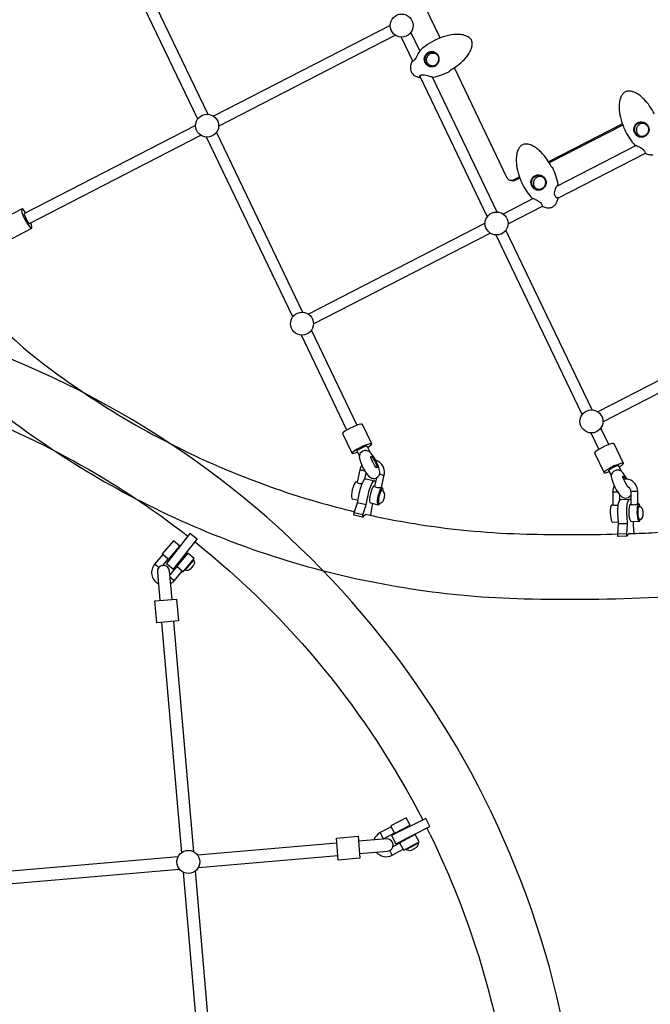
# Model space of a CAD drawing. Extents: x -4001 to 11033, y -5390 to 11092.
# Drawn here: x 597 to 1462, y -1280 to 70 of the extents above; entities that cross this region are included whole.
import ezdxf

# ---------------------------------------------------------------- set-up
doc = ezdxf.new("R2010")
doc.units = 0
doc.header["$LTSCALE"] = 500
doc.header["$MEASUREMENT"] = 0
doc.layers.get('0').update_dxf_attribs({"linetype": 'CONTINUOUS'})
doc.layers.get('Defpoints').update_dxf_attribs({"linetype": 'CONTINUOUS'})
doc.layers.add('PW_DIMS_ASTM', color=30, linetype='CONTINUOUS')
doc.layers.add('PW_STRUCTURE', color=140, linetype='CONTINUOUS')
doc.styles.get("Standard").update_dxf_attribs({"font": 'tahoma.ttf', "width": 0.9})
doc.dimstyles.new('PW_Metric', dxfattribs={"dimtxt": 175, "dimasz": 120, "dimexe": 50, "dimexo": 100, "dimgap": 80, "dimtad": 0, "dimtih": 1, "dimtoh": 1, "dimlfac": 0.001, "dimrnd": 0.01, "dimzin": 0, "dimtxsty": 'Standard', "dimblk": 'DOT', "dimcen": 0.09, "dimse1": 1, "dimse2": 1, "dimadec": 0, "dimazin": 0, "dimtfac": 1, "dimtofl": 0, "dimtmove": 0, "dimatfit": 3, "dimfxl": 1, "dimtolj": 1, "dimtzin": 0, "dimarcsym": 0})

# ---------------------------------------------------------------- blocks, each defined once
blk = doc.blocks.new('_Dot')
at = {"color": 0, "linetype": 'ByBlock', "lineweight": -2}
blk.add_line((-0.5, 0), (-1, 0), dxfattribs=at)
at = {"color": 0, "linetype": 'ByBlock', "const_width": 0.5}
blk.add_lwpolyline([(-0.25, 0, 1), (0.25, 0, 1)], format="xyb", close=True, dxfattribs=at)
blk = doc.blocks.new('*D9')
at = {"layer": 'Defpoints', "color": 0, "transparency": 16777216}
for p in [(10973.4, 10976.8), (10973.4, 8538.4, 304.8), (-2996.6, -1124.6, 304.8)]:
    blk.add_point(p, dxfattribs=at)
at = {"layer": 'PW_DIMS_ASTM', "color": 0, "lineweight": -2, "transparency": 16777216}
for p, q in [((-2876.6, 10976.8), (3575.5, 10976.8)), ((10853.4, 10976.8), (4401.2, 10976.8))]:
    blk.add_line(p, q, dxfattribs=at)
at = {"layer": 'PW_DIMS_ASTM', "color": 0, "lineweight": -2, "transparency": 16777216, "xscale": 120, "yscale": 120, "zscale": 120, "rotation": 180}
blk.add_blockref('_Dot', (-2996.6, 10976.8), dxfattribs=at)
at = {"layer": 'PW_DIMS_ASTM', "color": 0, "lineweight": -2, "transparency": 16777216, "xscale": 120, "yscale": 120, "zscale": 120}
blk.add_blockref('_Dot', (10973.4, 10976.8), dxfattribs=at)
at = {"layer": 'PW_DIMS_ASTM', "color": 0, "transparency": 16777216, "insert": (3988.4, 10976.8), "char_height": 175, "attachment_point": 5}
blk.add_mtext('\\A1;13,97M', dxfattribs=at)
blk = doc.blocks.new('*D10')
at = {"layer": 'Defpoints', "color": 0, "transparency": 16777216}
for p in [(8493.5, 10367.2, 304.8), (-3606.2, -5330), (-232.5, -5330, 304.8)]:
    blk.add_point(p, dxfattribs=at)
at = {"layer": 'PW_DIMS_ASTM', "color": 0, "lineweight": -2, "transparency": 16777216}
for p, q in [((-3606.2, 10247.2), (-3606.2, 2709.6)), ((-3606.2, -5210), (-3606.2, 2327.6))]:
    blk.add_line(p, q, dxfattribs=at)
at = {"layer": 'PW_DIMS_ASTM', "color": 0, "lineweight": -2, "transparency": 16777216, "xscale": 120, "yscale": 120, "zscale": 120}
for p, rotation in [((-3606.2, 10367.2), 90), ((-3606.2, -5330), 270)]:
    blk.add_blockref('_Dot', p, dxfattribs=dict(at, rotation=rotation))
at = {"layer": 'PW_DIMS_ASTM', "color": 0, "transparency": 16777216, "insert": (-3606.2, 2518.6), "char_height": 175, "attachment_point": 5}
blk.add_mtext('\\A1;15,70M', dxfattribs=at)

msp = doc.modelspace()

# ---------------------------------------------------------------- linework, layer by layer
at = {"layer": 'PW_STRUCTURE'}
for points in [[(567.701, -465.396, 0.03177787), (696.537, -553.351, 0.03189275), (835.246, -624.104, 0.031962), (981.69, -676.565, 0.03196576), (1133.611, -709.925, 0.03191392), (1288.669, -723.669, 0.01803489), (1470.951, -721.583, 0.01799162), (1652.824, -706.362, 0.01794057), (1833.388, -678.083, 0.01788388), (2011.75, -636.884, 0.01782093), (2187.025, -582.97, 0.01775465), (2358.346, -516.609, 0.01768865), (2527.06, -437.045, 0.01761437), (2687.844, -346.966, 0.0175437), (2842.219, -245.608, 0.01747463), (2989.413, -133.475, 0.01740936), (3128.7, -11.123, 0.01734581), (3259.387, 120.844, 0.01729087), (3380.83, 261.771, 0.01723948), (3492.426, 410.961, 0.03032713), (3575.357, 547.114, 0.03023864)], [(1164.39, 6.955, -0.06337862), (1162.072, 7.016, -0.12012078), (1158.4, 8.636, -0.11909266), (1155.845, 11.784, -0.1134287), (1154.969, 15.789, -0.11357874), (1155.94, 19.8, -0.11474101), (1158.559, 22.964, -0.11761582), (1162.267, 24.608, -0.11999006), (1166.276, 24.381, -0.06041001), (1168.148, 23.552)], [(1282.217, -145.242), (1273.803, -149.575, -0.42358855), (1265.534, -146.782), (1192.964, 4.564)], [(1467.175, -58.72, 0.0339748), (1460.754, -47.945, 0.04273431), (1453.048, -38.633, 0.03111685), (1448.078, -34.186, 0.04098148), (1442.632, -30.564, 0.05925789), (1436.688, -28.124, 0.0840681), (1431.097, -27.513, 0.20047583), (1424.537, -30.598, 0.07407369), (1421.83, -34.604, 0.05545166), (1419.954, -39.893, 0.04559778), (1418.998, -46.655, 0.03297567), (1419.097, -53.449, 0.04800704), (1421.507, -66.73, 0.04696409), (1427.672, -82.694, 0.03530445), (1434.039, -93.402, 0.03349786), (1440.166, -101.313, 0.20255916), (1440.693, -101.562, -0.01267268), (1442.536, -102.212, -0.0134588), (1445.123, -103.267, -0.02670205), (1448.28, -104.848, -0.04661001), (1450.994, -106.745, -0.05658404), (1452.912, -108.796, -0.04363921), (1454.06, -110.673, -0.0275817), (1454.941, -112.696, 0.17385727), (1455.324, -113.074, 0.061188), (1460.745, -114.667, 0.08776629), (1465.739, -114.611, 0.06729488)], [(1455.899, -73.213, 0.1188638), (1452.369, -71.94, 0.11924948), (1448.372, -72.431, 0.06402441), (1446.554, -73.368, 0.11502681), (1443.763, -76.373, 0.11360367), (1442.567, -80.323, 0.11470462), (1443.219, -84.378, 0.117599), (1445.583, -87.675, 0.11998814), (1449.154, -89.512, 0.06424403), (1451.317, -89.744, 0.06424403)], [(1282.749, -146.699), (1276.001, -150.174, -0.23680028), (1270.553, -150.231)], [(1314.756, -145.903, 0.1188638), (1311.225, -144.631, 0.11924948), (1307.229, -145.122, 0.06402441), (1305.41, -146.059, 0.11502681), (1302.62, -149.064, 0.11360367), (1301.423, -153.014, 0.11470462), (1302.076, -157.069, 0.117599), (1304.44, -160.365, 0.11998814), (1308.01, -162.202, 0.06424403), (1310.174, -162.435, 0.06424403)], [(507.303, -274.563, 0.01745719), (530.045, -304.978, 0.05807557), (620.756, -394.503, 0.03178162), (740.708, -476.393, 0.03189923), (869.851, -542.267, 0.03196191), (1006.197, -591.11, 0.01138872), (1056.136, -604.25)], [(1260.431, -1353.04, -0.02359108), (1275.169, -1462.851), (1363.739, -1455.194, 1.00000016), (-1154.227, -1672.876), (-1065.657, -1665.219, -0.02361514), (-1069.983, -1554.395)], [(499.345, -457.507, -0.08021142), (827.539, -637.92, -0.08021142)], [(1086.178, -557.808), (1083.514, -569.318), (1083.806, -569.6), (1084.519, -570.006), (1085.559, -570.591), (1086.891, -571.018), (1088.386, -571.233), (1089.895, -571.228), (1091.206, -571.281), (1092.207, -571.315), (1092.944, -571.255), (1096.848, -554.388, 0.1553648), (1096.016, -543.77, 0.15895553), (1089.022, -535.479, 0.0668361), (1084.984, -533.701, 0.0668361)], [(1066.091, -540.628, 0.0947627), (1063.414, -546.699), (1059.452, -563.816), (1059.748, -564.082), (1060.459, -564.497), (1061.498, -565.086), (1062.832, -565.503), (1064.326, -565.72), (1065.836, -565.713), (1066.549, -565.746)], [(1429.929, -559.611, 0.05633486), (1422.267, -549.175, 0.11917418), (1417.257, -547.123, 0.26109115), (1409.441, -550.98, 0.14603002), (1408.063, -556.071, 0.14112156), (1422.039, -583.556, 0.11917418), (1427.049, -585.608, 0.26109115), (1434.866, -581.751, 0.00144795), (1434.895, -581.694, 0.00144795)], [(1072.85, -608.11, 0.24518297), (1067.603, -611.768), (1066.95, -611.59), (1054.92, -608.834), (1055.607, -605.861), (1060.101, -592.162), (1062.009, -582.396, -0.03736633), (1064.669, -570.904, -0.05679081), (1068.4, -562.037), (1070.224, -559.726), (1071.778, -559.182), (1083.808, -561.937), (1084.929, -563.2)], [(1066.95, -611.59), (1067.637, -608.617), (1072.131, -594.917), (1074.039, -585.152, -0.03737935), (1076.699, -573.66, -0.05682818), (1080.431, -564.793), (1082.254, -562.482), (1083.808, -561.937)], [(1432.299, -570.927), (1432.297, -570.94), (1431.908, -571.065), (1431.264, -570.659), (1430.892, -570.243, -0.05855303), (1424.031, -556.852), (1423.933, -556.243), (1424.041, -555.595), (1424.43, -555.469), (1425.073, -555.876, -0.05689229), (1426.935, -558.137, -0.00967292), (1427.779, -559.435, -0.00967292)], [(1430.596, -569.798, -0.12058265), (1433.318, -572.032, -0.15763229), (1434.816, -576.588), (1435.087, -594.106), (1435.452, -594.209), (1436.252, -594.37), (1437.411, -594.629), (1438.811, -594.683), (1440.315, -594.534), (1441.775, -594.184), (1443.054, -593.987), (1444.025, -593.846), (1444.699, -593.678), (1444.432, -576.494, 0.1597767), (1440.909, -566.218, 0.16190808), (1432.277, -560.132, 0.10864318), (1425.128, -559.602, 0.10864318)], [(1412.141, -568.792, 0.12592287), (1410.087, -577.359), (1410.359, -594.883), (1410.723, -594.983), (1411.523, -595.149), (1412.682, -595.397), (1414.082, -595.452), (1415.586, -595.308), (1417.046, -594.95), (1417.74, -594.842)], [(1432.933, -634.371, 0.228616), (1429.899, -637.983), (1417.44, -638.344), (1416.997, -638.223), (1416.95, -635.179), (1417.971, -621.142), (1417.487, -611.144, -0.03598708), (1417.304, -599.376, -0.05972059), (1418.736, -590.285), (1419.906, -587.911), (1421.235, -587.345), (1433.6, -586.959), (1434.958, -588.257), (1434.998, -588.355)], [(1429.899, -637.983), (1429.362, -637.837), (1429.315, -634.793), (1430.336, -620.756), (1429.851, -610.758, -0.03598792), (1429.669, -598.99, -0.05978081), (1431.1, -589.9), (1432.271, -587.525), (1433.6, -586.959)], [(1432.933, -634.371, 0.00361138), (1468.196, -632.949, 0.01799187), (1643.992, -618.237, 0.01005339), (1742.033, -604.463)], [(1072.85, -608.11, 0.01678634), (1147.642, -622.169, 0.03191714), (1292.006, -634.966, 0.01278964), (1416.974, -634.846)], [(793.156, -677.985), (800.553, -669.293), (800.948, -669.629), (816.422, -651.447), (807.718, -644.039), (792.244, -662.221), (793.203, -663.038), (781.972, -676.234, 0.47788707), (787.029, -703.034)], [(837.509, -645.788, -0.10600323), (1149.56, -1026.924, -0.10600323)], [(804.022, -702.805, 0.08672654), (808.666, -698.951), (819.896, -685.755), (820.897, -686.607), (836.371, -668.424), (827.667, -661.016), (812.193, -679.199), (812.546, -679.5), (802.985, -690.734)], [(834.953, -670.09), (835.665, -670.706, -0.27705104), (835.386, -677.595), (830.495, -683.277, -0.27673415), (823.741, -684.568), (823.1, -684.019)], [(805.9, -724.663), (802.551, -685.682, 0.99458537), (785.655, -687.041), (789.013, -726.119)], [(1095.094, -1053.271, -0.02231787), (1095.698, -1052.913), (1110.984, -1044.751), (1111.228, -1045.208), (1132.29, -1033.962), (1126.906, -1023.88), (1105.845, -1035.126), (1106.438, -1036.237), (1091.152, -1044.399, 0.19219621), (1082.775, -1054.332, 0.19219621)], [(1155.306, -1038.25, -0.06826611), (1258.083, -1340.559, -0.06826611)], [(1062.935, -1073.053), (1101.268, -1069.752, 0.99440515), (1099.909, -1052.857), (1061.479, -1056.166)], [(1085.938, -1071.072, 0.35569653), (1107.662, -1075.319), (1122.948, -1067.157), (1123.566, -1068.316), (1144.628, -1057.07), (1139.244, -1046.987), (1118.183, -1058.233), (1118.401, -1058.643), (1108.621, -1063.865)], [(1142.698, -1058.101), (1143.134, -1058.934, -0.27705104), (1140.351, -1065.241), (1133.717, -1068.735, -0.27673415), (1126.96, -1067.462), (1126.564, -1066.715)]]:
    msp.add_lwpolyline(points, format="xyb", dxfattribs=at)
for points in [[(841.168, -65.805), (722.972, 180.695)], [(736.584, 187.236), (854.79, -59.286)], [(1173.421, 45.323), (1138.735, 117.661)], [(1104.927, 62.686), (862.819, -62.002)], [(869.687, -75.404), (1111.849, 49.312)], [(1119.85, 46.63), (1135.834, 13.294)], [(1145.628, 27.797), (1133.462, 53.17)], [(1145.532, -6.931), (1238.045, -199.87)], [(1251.668, -193.351), (1162.911, -8.247)], [(838.199, -74.682), (602.604, -196.016)], [(1423.36, -72.551), (1322.228, -124.635)], [(1423.892, -74.008), (1323.028, -125.954)], [(609.493, -209.408), (845.122, -88.056)], [(971.319, -337.237), (853.123, -90.738)], [(866.735, -84.197), (984.942, -330.719)], [(1442.19, -102.082), (1333.067, -158.281)], [(1334.914, -174.27), (1454.864, -112.494)], [(1273.803, -149.575), (1276.001, -150.174)], [(1301.047, -174.772), (1259.698, -196.068)], [(1266.565, -209.47), (1313.721, -185.184)], [(605.121, -194.72), (603.367, -192.169), (601.5, -190.007), (600.128, -189.064), (599.383, -189.431), (573.155, -202.939), (573.112, -204.581), (573.775, -207.337), (575.079, -210.937), (576.895, -215.03), (579.047, -219.213), (581.323, -223.079), (583.501, -226.247), (585.368, -228.409), (586.741, -229.353), (587.485, -228.986), (613.713, -215.478), (613.756, -213.836), (613.093, -211.08), (612.017, -208.107)], [(599.383, -189.431), (599.341, -191.073), (600.003, -193.829), (601.307, -197.429), (603.123, -201.522), (605.275, -205.705), (607.551, -209.571), (609.73, -212.74), (611.597, -214.901), (612.983, -215.854)], [(602.604, -196.016), (602.843, -196.678), (604.66, -200.77), (606.812, -204.953), (609.088, -208.819), (609.493, -209.408)], [(1235.078, -208.747), (992.971, -333.435)], [(999.838, -346.838), (1242, -222.121)], [(1250.001, -224.803), (1368.197, -471.303)], [(1381.819, -464.784), (1263.613, -218.263)], [(1631.956, -342.812), (1389.849, -467.5)], [(1045.643, -492.242), (983.274, -362.171)], [(996.886, -355.63), (1059.266, -485.724)], [(1396.717, -480.903), (1638.879, -356.186)], [(1073.811, -516.059), (1076.631, -514.267), (1078.785, -512.561), (1079.699, -511.339), (1066.901, -484.648), (1066.486, -484.028), (1064.784, -484.072), (1061.96, -484.774), (1058.291, -486.067), (1054.136, -487.824), (1049.903, -489.872), (1046.004, -492.012), (1042.822, -494.034), (1040.669, -495.739), (1039.755, -496.962), (1052.553, -523.653), (1052.967, -524.273), (1054.67, -524.229), (1057.494, -523.527), (1060.188, -522.577)], [(1380.152, -496.236), (1391.002, -518.865)], [(1404.625, -512.347), (1393.764, -489.696)], [(1052.553, -523.653), (1053.467, -522.43), (1055.62, -520.725), (1058.802, -518.703), (1062.701, -516.563), (1066.935, -514.515), (1071.089, -512.758), (1074.758, -511.465), (1077.582, -510.763), (1079.285, -510.719), (1079.699, -511.339)], [(1419.171, -542.682), (1421.991, -540.89), (1424.145, -539.184), (1425.059, -537.962), (1412.261, -511.271), (1411.846, -510.651), (1410.144, -510.694), (1407.32, -511.397), (1403.651, -512.69), (1399.497, -514.447), (1395.263, -516.495), (1391.364, -518.635), (1388.183, -520.657), (1386.029, -522.362), (1385.115, -523.585), (1397.913, -550.276), (1398.327, -550.895), (1400.03, -550.852), (1402.854, -550.149), (1405.548, -549.2)], [(1059.123, -520.355), (1059.591, -520.058), (1063.49, -517.918), (1067.724, -515.87), (1071.878, -514.113), (1072.734, -513.811)], [(1062.693, -527.8), (1059.123, -520.355)], [(1072.734, -513.811), (1076.856, -522.408)], [(1397.913, -550.276), (1398.827, -549.053), (1400.981, -547.348), (1404.162, -545.326), (1408.061, -543.186), (1412.295, -541.138), (1416.449, -539.381), (1420.118, -538.088), (1422.942, -537.385), (1424.645, -537.342), (1425.059, -537.962)], [(1063.414, -546.699), (1063.756, -546.765), (1064.525, -546.93), (1065.643, -547.179), (1067.002, -547.488), (1068.468, -547.827), (1069.899, -548.161), (1070.034, -548.193)], [(1070.282, -559.706), (1072.2, -551.415)], [(1090.254, -552.816), (1091.061, -553), (1092.527, -553.338), (1093.958, -553.673), (1095.213, -553.97), (1096.168, -554.203), (1096.732, -554.346), (1096.848, -554.388)], [(1404.483, -546.978), (1404.951, -546.681), (1408.85, -544.541), (1413.084, -542.492), (1417.238, -540.736), (1418.093, -540.434)], [(1404.483, -546.978), (1408.142, -554.609)], [(1422.303, -549.214), (1418.093, -540.434)], [(1059.503, -563.595), (1058.429, -563.349), (1057.457, -563.689), (1056.316, -565.135), (1055.119, -567.544), (1053.983, -570.681), (1053.018, -574.238), (1052.319, -577.868), (1051.955, -581.216), (1051.961, -583.952), (1052.337, -585.811), (1053.045, -586.609), (1060.837, -588.394)], [(1083.563, -569.106), (1083.242, -569.033), (1082.27, -569.373), (1081.13, -570.819), (1079.933, -573.228), (1078.796, -576.365), (1077.831, -579.922), (1077.132, -583.552), (1076.768, -586.9), (1076.774, -589.636), (1077.15, -591.495), (1077.858, -592.293), (1088.685, -594.773), (1089.658, -594.432), (1090.798, -592.987), (1090.943, -592.695)], [(1088.685, -594.773), (1087.977, -593.975), (1087.601, -592.117), (1087.595, -589.38), (1087.959, -586.033), (1088.658, -582.402), (1089.623, -578.845), (1090.759, -575.708), (1091.957, -573.299), (1093.097, -571.853), (1094.069, -571.513)], [(1089.959, -592.807), (1089.615, -592.395), (1089.369, -591.658), (1089.228, -590.624), (1089.199, -589.333), (1089.282, -587.835), (1089.475, -586.186), (1089.77, -584.451), (1090.156, -582.696), (1090.617, -580.988), (1091.136, -579.393), (1091.694, -577.973), (1092.268, -576.782), (1092.837, -575.866), (1093.379, -575.26), (1093.873, -574.987), (1094.299, -575.057)], [(1095.157, -575.89), (1095.153, -574.169), (1094.778, -572.311), (1094.069, -571.513), (1092.943, -571.255)], [(1410.087, -577.359), (1410.448, -577.255), (1411.244, -577.156), (1412.398, -577.073), (1413.796, -577.013), (1415.302, -576.982), (1416.768, -576.984), (1416.777, -576.984)], [(1434.816, -576.588), (1435.177, -576.484), (1435.973, -576.385), (1437.127, -576.302), (1438.525, -576.242), (1440.031, -576.211), (1441.497, -576.213), (1442.779, -576.247), (1443.753, -576.309), (1444.323, -576.395), (1444.432, -576.494)], [(1072.131, -594.917), (1060.101, -592.162)], [(1080.839, -592.975), (1079.777, -596.999), (1078.059, -609.258)], [(1419.87, -587.984), (1419.761, -580.957)], [(1435.085, -593.978), (1434.742, -593.989), (1433.911, -594.343), (1433.179, -595.828), (1432.618, -598.299), (1432.283, -601.514), (1432.207, -605.158), (1432.397, -608.874), (1432.835, -612.299), (1433.478, -615.098), (1434.262, -616.996), (1435.111, -617.808), (1446.239, -617.461), (1447.071, -617.107), (1447.803, -615.621), (1447.958, -614.937)], [(1445.87, -593.642), (1445.039, -593.996), (1444.307, -595.481), (1443.746, -597.952), (1443.411, -601.167), (1443.335, -604.811), (1443.526, -608.527), (1443.963, -611.952), (1444.606, -614.751), (1445.39, -616.649), (1446.239, -617.461)], [(1447.769, -597.506), (1447.504, -596.351), (1446.719, -594.453), (1445.87, -593.642), (1444.699, -593.678)], [(1067.637, -608.617), (1055.607, -605.861)], [(1410.357, -594.749), (1409.238, -594.784), (1408.407, -595.138), (1407.675, -596.624), (1407.115, -599.094), (1406.78, -602.309), (1406.704, -605.953), (1406.894, -609.67), (1407.332, -613.095), (1407.974, -615.894), (1408.758, -617.791), (1409.608, -618.603), (1417.836, -618.347)], [(1447.425, -615.279), (1447.008, -615.211), (1446.59, -614.794), (1446.188, -614.045), (1445.815, -612.992), (1445.487, -611.675), (1445.216, -610.145), (1445.012, -608.461), (1444.884, -606.687), (1444.837, -604.893), (1444.871, -603.146), (1444.986, -601.514), (1445.178, -600.059), (1445.439, -598.838), (1445.759, -597.897), (1446.125, -597.273), (1446.524, -596.989)], [(1430.336, -620.756), (1417.971, -621.142)], [(1438.054, -617.716), (1437.981, -622.838), (1439.103, -634.159)], [(1429.315, -634.793), (1416.95, -635.179)], [(1429.362, -637.837), (1416.997, -638.223)], [(800.553, -669.293), (793.203, -663.038)], [(823.741, -684.568), (835.665, -670.706)], [(787.577, -681.004), (781.972, -676.234)], [(819.896, -685.755), (812.546, -679.5)], [(808.666, -698.951), (803.298, -694.383)], [(835.627, -1070.632), (808.481, -754.696)], [(791.594, -756.153), (818.726, -1071.924)], [(1110.984, -1044.751), (1106.438, -1036.237)], [(1095.698, -1052.913), (1091.152, -1044.399)], [(1031.79, -1058.722), (840.866, -1075.162)], [(1122.948, -1067.157), (1118.401, -1058.643)], [(1126.96, -1067.462), (1143.134, -1058.934)], [(814.099, -1077.466), (537.132, -1101.315)], [(842.026, -1092.074), (1033.247, -1075.609)], [(1107.662, -1075.319), (1104.25, -1068.929)], [(538.412, -1118.217), (815.847, -1094.329)], [(821.015, -1098.56), (844.828, -1375.699)], [(861.713, -1374.217), (837.889, -1096.951)]]:
    msp.add_lwpolyline(points, dxfattribs=at)
for points in [[(1133.503, -0.378, 0.03244921), (1134.2, -1.774, 0.05275488), (1135.799, -3.871, 0.04409837), (1138.45, -6.045, 0.07946668), (1144.767, -8.682, 0.13096261), (1145.149, -8.674, 0.11732036), (1145.449, -8.519, 0.11439138), (1145.651, -8.245, 0.11347448), (1145.713, -7.908, 0.11744747), (1145.64, -7.628, -0.17622919), (1145.57, -6.737, -0.05960427), (1146.064, -6.118, -0.08689452), (1146.978, -5.539, -0.06610925), (1148.472, -5.147, -0.04390957), (1150.257, -5.077, -0.04270166), (1154.161, -5.64, -0.01614736), (1157.515, -6.504, -0.00864368), (1160.616, -7.463, -0.00478641), (1162.343, -8.046, -0.01063783), (1163.507, -8.472, 0.14096513), (1163.906, -8.506, 0.03684768), (1175.296, -5.312, 0.03138012), (1186.233, -0.554, 0.11562854), (1186.491, -0.333, 0.11378319), (1186.627, -0.019, 0.15858206), (1186.564, 0.448), (1186.467, 0.652, -0.03706675), (1186.897, 0.957, 0.03523086), (1197.139, 7.461, 0.04192653), (1206.328, 15.49, 0.0621638), (1214.336, 26.276, 0.04926831), (1216.795, 32.4, 0.07974487), (1217.465, 38.136, 0.16461933), (1215.371, 43.907, 0.1026087), (1210.686, 47.536, 0.07626059), (1203.227, 49.837, 0.05115147), (1195.577, 50.233, 0.05864865), (1181.332, 47.946, 0.04755779), (1166.68, 42.35, -0.01712421), (1166.08, 42.094, 0.04708854), (1165.763, 41.998, 0.03918724), (1153.296, 34.262, 0.02976527), (1145.72, 27.911, 0.04915697), (1143.818, 25.057, 0.00746982), (1142.227, 22.062, -0.01040854), (1140.374, 18.619, -0.03377552), (1138.537, 15.803, -0.05372211), (1136.871, 14.023, -0.08389155), (1135.338, 13.058, 0.11723252), (1135.059, 13.047, 0.11772389), (1134.745, 12.888, 0.11811751), (1134.537, 12.605, 0.05006264), (1133.005, 7.661, 0.06086817), (1132.701, 3.472, 0.08143131)], [(1155.212, 24.039, -0.09562037), (1158.584, 26.205, -0.10273232), (1162.332, 26.869, -0.10560715), (1165.95, 25.972, -0.07881614), (1168.958, 23.994, -0.10752585), (1171.055, 20.101, -0.0882105), (1171.753, 16.017, -0.09041505), (1171.005, 12.013, -0.09851221), (1168.893, 8.65, -0.10613501), (1165.632, 6.418, -0.10583402), (1161.669, 5.716, -0.10081582), (1157.699, 6.672, -0.0993337), (1154.394, 9.1, -0.10103741), (1152.294, 12.62, -0.10013887), (1151.74, 16.687, -0.09546643), (1152.783, 20.691, -0.09237969)], [(1153.839, 20.241, -0.08192995), (1155.849, 23.031, -0.0833044), (1158.574, 24.974, -0.08951801), (1161.638, 25.84, -0.0952067), (1164.701, 25.549, -0.06805812), (1167.298, 24.312, -0.08480122), (1169.723, 21.57, -0.09264872), (1171.006, 17.968, -0.0755448), (1170.927, 14.145, -0.08621543), (1169.647, 10.95, -0.10045889), (1166.998, 8.144, -0.10328879), (1163.639, 6.785, -0.13414861), (1159.528, 7.072, -0.09111393), (1156.467, 8.576, -0.08390083), (1154.352, 10.777, -0.0854441), (1153.093, 13.545, -0.09314142), (1152.858, 16.947, -0.08649744)], [(1443.706, -71.291, -0.10330158), (1447.541, -69.845, -0.09762679), (1451.68, -70.01, -0.094639), (1455.465, -71.707, -0.09796134), (1458.336, -74.689, -0.10366263), (1459.807, -78.548, -0.10300693), (1459.599, -82.668, -0.09649807), (1457.804, -86.401, -0.09316505), (1454.76, -89.215, -0.09631472), (1450.982, -90.682, -0.10247565), (1447.035, -90.577, -0.10323252), (1443.45, -88.89, -0.09694212), (1440.722, -85.847, -0.09139281), (1439.269, -81.957, -0.09237216), (1439.297, -77.86, -0.09879862), (1440.822, -74.124, -0.10440478)], [(1440.432, -77.483, -0.09149159), (1441.757, -74.412, -0.08727659), (1443.836, -72.251, -0.08771966), (1446.568, -70.916, -0.09259646), (1449.983, -70.594, -0.08669923), (1453.312, -71.489, -0.08526476), (1456.148, -73.448, -0.08871023), (1458.149, -76.249, -0.09189963), (1459.032, -79.6, -0.08825243), (1458.803, -82.482, -0.09704015), (1457.2, -85.935, -0.08197654), (1454.408, -88.552, -0.10509751), (1450.524, -89.871, -0.09522885), (1447.263, -89.611, -0.09281369), (1444.308, -88.159, -0.08583323), (1441.981, -85.695, -0.0805098), (1440.554, -82.557, -0.12481242)], [(1327.515, -186.326, 0.0968403), (1331.166, -183.316, 0.06698765), (1333.629, -179.352, 0.04629051), (1335.129, -174.997, 0.1729574), (1335.077, -174.494, 0.23644674), (1334.521, -174.068, -0.14386516), (1332.785, -173.213, -0.08890736), (1331.307, -171.461, -0.09064587), (1330.486, -169.038, -0.08125471), (1330.599, -165.151, -0.04108202), (1331.547, -161.67, -0.03219665), (1332.772, -158.832, -0.04008757), (1333.845, -157.075, -0.13950622), (1334.946, -156.126, 0.11464224), (1335.164, -155.863, 0.15976002), (1335.233, -155.393, 0.03382033), (1332.252, -143.735, 0.03041586), (1327.804, -132.657, 0.12119258), (1327.55, -132.356), (1327.008, -132.091, -0.06444525), (1326.49, -131.898, -0.07327195), (1326.032, -131.411, 0.0339748), (1319.611, -120.636, 0.04273431), (1311.905, -111.323, 0.03111685), (1306.935, -106.877, 0.04098148), (1301.489, -103.255, 0.05925789), (1295.545, -100.815, 0.0840681), (1289.954, -100.204, 0.20047583), (1283.393, -103.288, 0.07407369), (1280.687, -107.294, 0.05545166), (1278.811, -112.584, 0.04559778), (1277.855, -119.346, 0.03297567), (1277.954, -126.139, 0.04800704), (1280.364, -139.42, 0.04696409), (1286.529, -155.385, 0.03530445), (1292.896, -166.093, 0.03349786), (1299.023, -174.004, 0.20255916), (1299.55, -174.252, -0.01267268), (1301.392, -174.903, -0.0134588), (1303.98, -175.957, -0.02670205), (1307.137, -177.539, -0.04661001), (1309.851, -179.435, -0.05658404), (1311.769, -181.487, -0.04363921), (1312.917, -183.364, -0.0275817), (1313.798, -185.387, 0.17385727), (1314.181, -185.764, 0.061188), (1319.602, -187.358, 0.08776629), (1324.596, -187.302, 0.06729488)], [(1302.563, -143.982, -0.10330158), (1306.398, -142.535, -0.09762679), (1310.537, -142.7, -0.094639), (1314.322, -144.398, -0.09796134), (1317.193, -147.38, -0.10366263), (1318.663, -151.238, -0.10300693), (1318.456, -155.359, -0.09649807), (1316.661, -159.091, -0.09316505), (1313.617, -161.905, -0.09631472), (1309.839, -163.372, -0.10247565), (1305.892, -163.267, -0.10323252), (1302.307, -161.581, -0.09694212), (1299.579, -158.538, -0.09139281), (1298.126, -154.648, -0.09237216), (1298.154, -150.55, -0.09879862), (1299.679, -146.815, -0.10440478)], [(1299.289, -150.173, -0.09149159), (1300.614, -147.103, -0.08727659), (1302.693, -144.941, -0.08771966), (1305.425, -143.606, -0.09259646), (1308.84, -143.284, -0.08669923), (1312.169, -144.179, -0.08526476), (1315.005, -146.138, -0.08871023), (1317.005, -148.939, -0.09189963), (1317.889, -152.291, -0.08825243), (1317.66, -155.173, -0.09704015), (1316.057, -158.626, -0.08197654), (1313.265, -161.243, -0.10509751), (1309.381, -162.562, -0.09522885), (1306.12, -162.302, -0.09281369), (1303.165, -160.849, -0.08583323), (1300.838, -158.385, -0.0805098), (1299.411, -155.247, -0.12481242)], [(1062.614, -529.263, 0.14112156), (1076.59, -556.747, 0.11917418), (1081.6, -558.8, 0.26109115), (1089.417, -554.942, 0.16999187), (1090.449, -547.704, 0.12680622), (1076.818, -522.367, 0.11917418), (1071.808, -520.315, 0.26109115), (1063.992, -524.172, 0.14603002)], [(1078.582, -530.044), (1078.484, -529.434), (1078.592, -528.786), (1078.981, -528.661), (1079.624, -529.068, -0.05689229), (1081.486, -531.329, -0.02655174), (1083.679, -534.966, -0.02384615), (1085.614, -539.002, -0.03827238), (1086.774, -542.357), (1086.955, -543.484), (1086.848, -544.132), (1086.459, -544.257), (1085.815, -543.851), (1085.443, -543.435, -0.05855303)], [(1089.33, -582.511), (1088.944, -584.267), (1088.649, -586.002), (1088.456, -587.651), (1088.373, -589.15), (1088.402, -590.442), (1088.543, -591.476), (1088.79, -592.213), (1089.133, -592.625), (1089.959, -592.807), (1090.385, -592.878), (1091.37, -592.556), (1092.876, -591.862), (1093.287, -591.635), (1094.365, -590.762), (1094.748, -590.333), (1095.151, -589.685), (1095.726, -588.725), (1096.045, -588.063), (1096.361, -587.285, 0.08465473), (1097.386, -582.616), (1097.432, -581.75), (1097.416, -581.033), (1097.301, -579.895), (1097.201, -579.164), (1097.027, -578.642), (1096.417, -577.384), (1096.131, -577.041), (1095.38, -576.157), (1095.057, -575.769), (1094.299, -575.057), (1093.475, -574.871), (1093.048, -574.801), (1092.554, -575.074), (1092.012, -575.68), (1091.443, -576.597), (1090.869, -577.788), (1090.311, -579.208), (1089.791, -580.803)], [(1443.989, -604.924), (1444.037, -606.719), (1444.165, -608.493), (1444.368, -610.177), (1444.639, -611.708), (1444.967, -613.025), (1445.34, -614.078), (1445.743, -614.828), (1446.161, -615.245), (1446.578, -615.312), (1447.425, -615.279), (1448.305, -614.714), (1448.681, -614.447), (1449.936, -613.419), (1450.778, -612.282), (1451.037, -611.84), (1451.263, -611.175), (1451.599, -610.048), (1451.744, -609.369), (1451.872, -608.476, 0.0848807), (1451.746, -603.702), (1451.573, -602.914), (1451.39, -602.183), (1451.183, -601.597), (1450.733, -600.419), (1450.448, -599.889), (1449.549, -598.847), (1449.202, -598.501), (1447.849, -597.55), (1446.941, -597.057), (1446.524, -596.989), (1445.677, -597.019), (1445.278, -597.302), (1444.911, -597.927), (1444.591, -598.868), (1444.331, -600.089), (1444.139, -601.544), (1444.023, -603.177), (1443.989, -604.924)]]:
    msp.add_lwpolyline(points, format="xyb", close=True, dxfattribs=at)
for points in [[(798.047, -675.398), (808.027, -683.252), (840.418, -642.09), (830.438, -634.236)], [(782.263, -726.701), (812.053, -724.132), (814.644, -754.165), (784.854, -756.734)], [(1106.922, -1048.462), (1112.649, -1059.798), (1159.401, -1036.182), (1153.674, -1024.846)], [(1031.193, -1051.802), (1060.882, -1049.242), (1063.481, -1079.375), (1033.793, -1081.936)]]:
    msp.add_lwpolyline(points, close=True, dxfattribs=at)
for centre, radius in [((1120.671, 62.357), 15.748), ((853.944, -75.011), 15.748), ((1250.822, -209.076), 15.748), ((984.095, -346.444), 15.748), ((1380.973, -480.509), 15.748), ((828.19, -1084.527), 15.761)]:
    msp.add_circle(centre, radius, dxfattribs=at)

# ---------------------------------------------------------------- dimensions: what is measured, and where the dimension line sits
at = {"layer": 'PW_DIMS_ASTM'}
dim = msp.add_linear_dim(base=(10973.363, 10976.808), p1=(-2996.637, -1124.63, 304.8), p2=(10973.363, 8538.408, 304.8), dimstyle='PW_Metric', override={"dimpost": 'M\\X'}, dxfattribs=at)
dim.commit()
dim.dimension.update_dxf_attribs({"geometry": '*D9', "text_midpoint": (3988.363, 10976.808)})
dim = msp.add_linear_dim(base=(-3606.237, -5329.992), p1=(8493.513, 10367.208, 304.8), p2=(-232.523, -5329.992, 304.8), angle=90, dimstyle='PW_Metric', override={"dimpost": 'M\\X'}, dxfattribs=at)
dim.commit()
dim.dimension.update_dxf_attribs({"geometry": '*D10', "text_midpoint": (-3606.237, 2518.608)})

doc.saveas('drawing.dxf')
